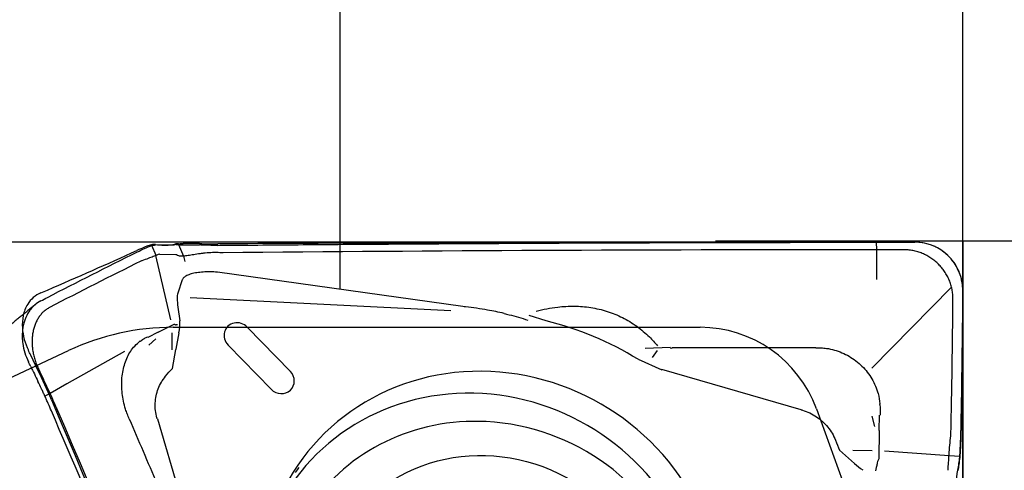
# Model space of a CAD drawing. Units: millimetres. Extents: x 66 to 287, y 201 to 300.
# Drawn here: x 267 to 274, y 258 to 262 of the extents above; entities that cross this region are included whole.
import ezdxf

# ---------------------------------------------------------------- set-up
doc = ezdxf.new("R2010")
doc.units = ezdxf.units.MM
for name, color, linetype in [('1', 4, 'Continuous'), ('2', 7, 'Continuous'), ('81', 3, 'Continuous'), ('CUT', 1, 'Continuous'), ('NOCUT', 7, 'Continuous'), ('SK2', 7, 'Continuous')]:
    doc.layers.add(name, color=color, linetype=linetype)

msp = doc.modelspace()

# ---------------------------------------------------------------- linework, layer by layer
at = {"layer": '1'}
for p, q in [((267.6255, 259.6123), (267.5913, 259.6916)), ((267.7573, 259.6939), (267.6213, 259.6966)), ((267.8083, 259.6996), (267.848, 259.6069)), ((273.4476, 259.658), (273.4474, 259.7182)), ((273.4501, 259.4176), (273.4476, 259.658)), ((267.7452, 259.0928), (267.6235, 259.6115)), ((267.6531, 259.623), (267.7847, 259.6204)), ((267.8464, 259.6067), (267.8571, 259.5637)), ((267.8364, 259.4136), (267.801, 259.3068)), ((270.1031, 259.199), (268.121, 259.4775)), ((274.0522, 259.3565), (273.4091, 258.7003)), ((267.9007, 259.2715), (270.0084, 259.1664)), ((267.8025, 259.1941), (267.8177, 259.0842)), ((270.7772, 259.0825), (270.6408, 259.1257)), ((267.6424, 258.9914), (267.7727, 259.0577)), ((267.7978, 259.0508), (267.7868, 259.051)), ((268.3626, 259.0321), (268.7107, 258.6749)), ((267.6424, 258.9914), (267.559, 258.9491)), ((267.5686, 258.8881), (267.6238, 258.9383)), ((267.7562, 258.8479), (267.7553, 258.9877)), ((267.8105, 258.9864), (267.7861, 258.8545)), ((267.7573, 258.6992), (267.7855, 258.8516)), ((268.5557, 258.5305), (268.2076, 258.8877)), ((271.7812, 258.8683), (271.5774, 258.8606)), ((267.3695, 258.8369), (266.9047, 258.5731)), ((271.5197, 258.7731), (271.7108, 258.6885)), ((271.6365, 258.7874), (271.6765, 258.8427)), ((272.8372, 258.3636), (271.7112, 258.69)), ((266.9047, 258.5731), (266.7702, 258.4968)), ((266.7702, 258.4968), (266.7281, 258.4744)), ((267.6361, 258.2925), (267.9615, 257.1879)), ((273.4097, 258.3119), (273.4288, 258.2299)), ((273.4682, 258.1978), (273.4699, 258.321)), ((273.4682, 258.1978), (273.4649, 257.9682)), ((273.1462, 258.0379), (273.2688, 257.9303)), ((273.256, 258.0373), (273.4103, 258.0364)), ((273.5119, 258.0328), (274.0319, 257.994)), ((274.0319, 257.9936), (274.1197, 257.9906)), ((273.4411, 257.8708), (273.4477, 257.9105))]:
    msp.add_line(p, q, dxfattribs=at)
for centre, major_axis, ratio, start_param, end_param in [((267.8441, 259.1452), (-0.035, 0.1718), 0.186676, 0.309675, 1.244379), ((267.5123, 259.0421), (-0.2888, -0.1111), 0.926311, 2.556136, 2.893925), ((270.3385, 256.8529), (1.9742, -1.3383), 0.944908, 1.612603, 1.95228), ((267.2864, 260.7016), (-0.5003, 1.6503), 0.061698, 3.033323, 3.057209), ((267.2864, 260.7016), (-0.5003, 1.6503), 0.061698, 3.057209, 3.143135), ((268.2845, 258.9605), (-0.0925, 0.0627), 0.944908, 4.492513, 7.647657), ((268.6327, 258.6033), (-0.0925, 0.0627), 0.944908, 1.364471, 4.492513), ((270.3385, 256.8529), (-1.5675, 1.0626), 0.944908, 2.870108, 6.554709), ((270.2467, 256.7175), (1.5313, -1.0381), 0.944908, 6.056781, 9.651274), ((270.2951, 256.6106), (-1.4279, 0.9679), 0.944908, 5.283792, 6.283185), ((270.2951, 256.6106), (-1.4279, 0.9679), 0.944908, 2.83767, 5.283792), ((270.305, 256.8035), (-1.5543, 1.0536), 0.944908, 6.254544, 6.283185), ((273.6979, 258.2177), (-0.6101, 0.2344), 0.725458, 1.098111, 1.232606), ((275.1746, 258.2089), (-1.7239, -0.3118), 0.222065, 6.162915, 6.250337), ((275.1746, 258.2089), (-1.7239, -0.3118), 0.222065, 6.108669, 6.162915)]:
    msp.add_ellipse(centre, major_axis=major_axis, ratio=ratio, start_param=start_param, end_param=end_param, dxfattribs=at)
msp.add_ellipse((270.3205, 256.648), major_axis=(-1.1588, 0.7856), ratio=0.944908, dxfattribs=at)
for points, knots in [([(273.3166, 259.7186), (273.3384, 259.7186), (273.3603, 259.7186), (273.393, 259.7185), (273.4039, 259.7184), (273.4258, 259.7183), (273.4367, 259.7182), (273.4532, 259.7182), (273.4586, 259.7183), (273.4696, 259.7183), (273.486, 259.7184), (273.5243, 259.7186), (273.5572, 259.7187), (273.5792, 259.7187)], [0, 0, 0, 0, 0.25, 0.25, 0.375, 0.375, 0.5, 0.5, 0.5625, 0.5625, 0.625, 0.75, 1, 1, 1, 1]), ([(274.1442, 259.3179), (274.1444, 259.3438), (274.1423, 259.3693), (274.1356, 259.4071), (274.1328, 259.4196), (274.126, 259.4444), (274.1219, 259.4568), (274.1081, 259.493), (274.0967, 259.516), (274.0762, 259.5487), (274.0688, 259.5593), (274.0529, 259.5799), (274.0444, 259.5898), (274.0176, 259.618), (273.9981, 259.6348), (273.9661, 259.6571), (273.9549, 259.6641), (273.9321, 259.6767), (273.9205, 259.6824), (273.8848, 259.6977), (273.86, 259.7055), (273.8085, 259.716), (273.7826, 259.7186), (273.7563, 259.7187)], [0, 0, 0, 0, 0.125, 0.125, 0.1875, 0.1875, 0.25, 0.25, 0.375, 0.375, 0.4375, 0.4375, 0.5, 0.5, 0.625, 0.625, 0.6875, 0.6875, 0.75, 0.75, 0.875, 0.875, 1, 1, 1, 1]), ([(267.4717, 259.6395), (267.494, 259.6505), (267.5141, 259.6601), (267.5411, 259.6723), (267.5495, 259.676), (267.5653, 259.6827), (267.5727, 259.6857), (267.5793, 259.6883)], [0, 0, 0, 0, 0.5, 0.5, 0.75, 0.75, 1, 1, 1, 1]), ([(267.7891, 259.7009), (267.7854, 259.6997), (267.782, 259.6987), (267.7755, 259.6969), (267.7726, 259.6962), (267.7646, 259.6944), (267.7604, 259.6939), (267.7573, 259.6939)], [0, 0, 0, 0, 0.25, 0.25, 0.5, 0.5, 1, 1, 1, 1]), ([(267.7891, 259.7009), (267.7967, 259.7002), (267.8051, 259.6997), (267.8235, 259.699), (267.8336, 259.6989), (267.8443, 259.699)], [0, 0, 0, 0, 0.5, 0.5, 1, 1, 1, 1]), ([(267.8443, 259.699), (267.8536, 259.699), (267.8636, 259.6991), (267.8845, 259.699), (267.9062, 259.6989), (267.9292, 259.6984), (267.953, 259.6977), (267.9653, 259.6972), (267.9777, 259.6965)], [0, 0, 0, 0, 0.25, 0.25, 0.5, 0.75, 0.75, 1, 1, 1, 1]), ([(268.1239, 259.6936), (268.0992, 259.6933), (268.0746, 259.6935), (268.038, 259.6942), (268.0258, 259.6945), (268.0015, 259.6954), (267.9895, 259.6959), (267.9777, 259.6965)], [0, 0, 0, 0, 0.5, 0.5, 0.75, 0.75, 1, 1, 1, 1]), ([(268.1239, 259.6936), (268.178, 259.6941), (268.2321, 259.6946), (268.3403, 259.6955), (268.5026, 259.6969), (268.8813, 259.7), (269.2058, 259.7024), (269.855, 259.7069), (271.1532, 259.7145), (272.4513, 259.7181), (273.3166, 259.7186)], [0, 0, 0, 0, 0.03125, 0.03125, 0.0625, 0.125, 0.25, 0.25, 0.5, 1, 1, 1, 1]), ([(273.3168, 259.6586), (271.6006, 259.6575), (269.884, 259.6492), (268.1612, 259.6339), (268.1553, 259.6338), (268.1495, 259.6338)], [0, 0, 0, 0, 0.996617, 0.996617, 1, 1, 1, 1]), ([(267.6519, 259.6228), (267.6473, 259.6212), (267.6409, 259.6186), (267.6245, 259.6119), (267.6146, 259.6078), (267.5908, 259.5983), (267.5773, 259.5931), (267.5471, 259.5818), (267.5304, 259.5758), (267.512, 259.5694)], [0, 0, 0, 0, 0.25, 0.25, 0.5, 0.5, 0.75, 0.75, 1, 1, 1, 1]), ([(268.1415, 259.634), (268.1216, 259.6355), (268.1018, 259.6356), (268.0621, 259.6342), (268.0427, 259.6327), (268.0144, 259.6298), (268.005, 259.6287), (267.9865, 259.6264), (267.9774, 259.6252), (267.9508, 259.6214), (267.934, 259.6188), (267.9025, 259.614), (267.8876, 259.6116), (267.8609, 259.608), (267.8488, 259.6067), (267.8327, 259.606), (267.8277, 259.606), (267.8183, 259.6064), (267.814, 259.6069), (267.8022, 259.6094), (267.7956, 259.6123), (267.7901, 259.6173)], [0, 0, 0, 0, 0.125, 0.125, 0.25, 0.25, 0.3125, 0.3125, 0.375, 0.375, 0.5, 0.5, 0.625, 0.625, 0.75, 0.75, 0.8125, 0.8125, 0.875, 0.875, 1, 1, 1, 1]), ([(268.1208, 259.4766), (268.1015, 259.4781), (268.0821, 259.4789), (268.0436, 259.4793), (268.0248, 259.4789), (267.9888, 259.4766), (267.9713, 259.4747), (267.9389, 259.4697), (267.924, 259.4665), (267.8971, 259.4589), (267.8848, 259.4544), (267.8644, 259.4444), (267.856, 259.4388), (267.8431, 259.4268), (267.8387, 259.4204), (267.8364, 259.4136)], [0, 0, 0, 0, 0.139979, 0.139979, 0.283639, 0.283639, 0.427299, 0.427299, 0.570959, 0.570959, 0.714619, 0.714619, 0.858279, 0.858279, 1, 1, 1, 1]), ([(266.6936, 259.2441), (266.6764, 259.2352), (266.6604, 259.2243), (266.6382, 259.2049), (266.6312, 259.1979), (266.6176, 259.183), (266.6111, 259.1749), (266.593, 259.1496), (266.5826, 259.1312), (266.5696, 259.1011), (266.5657, 259.0907), (266.5588, 259.069), (266.5558, 259.0578), (266.5485, 259.0237), (266.5456, 259), (266.5445, 258.9633), (266.5446, 258.9508), (266.546, 258.9257), (266.5473, 258.9132), (266.5525, 258.8756), (266.5581, 258.8505), (266.5734, 258.8005), (266.5831, 258.7763), (266.5946, 258.7527)], [0, 0, 0, 0, 0.125, 0.125, 0.1875, 0.1875, 0.25, 0.25, 0.375, 0.375, 0.4375, 0.4375, 0.5, 0.5, 0.625, 0.625, 0.6875, 0.6875, 0.75, 0.75, 0.875, 0.875, 1, 1, 1, 1]), ([(270.4374, 259.1432), (270.3933, 259.1535), (270.3488, 259.1626), (270.2453, 259.1811), (270.1859, 259.1897), (270.1187, 259.1973), (270.1109, 259.1982), (270.1031, 259.199)], [0, 0, 0, 0, 0.40174, 0.40174, 0.930425, 0.930425, 1, 1, 1, 1]), ([(270.697, 259.1622), (270.7536, 259.1772), (270.8113, 259.1884), (270.9149, 259.2001), (270.9597, 259.2025), (271.0489, 259.2013), (271.0935, 259.1977), (271.1824, 259.1839), (271.227, 259.1736), (271.3126, 259.1465), (271.354, 259.1298), (271.4139, 259.0997), (271.4335, 259.0889), (271.4721, 259.0655), (271.491, 259.0529), (271.5456, 259.0136), (271.5795, 258.9848), (271.6343, 258.9308), (271.6563, 258.9067), (271.6771, 258.8815)], [0, 0, 0, 0, 0.164833, 0.164833, 0.28885, 0.28885, 0.412867, 0.412867, 0.536885, 0.536885, 0.660902, 0.660902, 0.72291, 0.72291, 0.784919, 0.784919, 0.908936, 0.908936, 1, 1, 1, 1]), ([(270.4374, 259.1432), (270.451, 259.14), (270.4645, 259.1367), (270.5286, 259.1205), (270.5789, 259.106), (270.6282, 259.0886)], [0, 0, 0, 0, 0.211102, 0.211102, 1, 1, 1, 1]), ([(267.4995, 258.9179), (267.5009, 258.9192), (267.5024, 258.9205), (267.5127, 258.9292), (267.522, 258.9357), (267.5363, 258.9437), (267.5411, 258.946), (267.5502, 258.9505), (267.5544, 258.9526), (267.5587, 258.9547)], [0, 0, 0, 0, 0.079624, 0.079624, 0.554639, 0.554639, 0.792147, 0.792147, 1, 1, 1, 1]), ([(267.3929, 258.3309), (267.3881, 258.3437), (267.3836, 258.3567), (267.373, 258.3905), (267.3674, 258.4119), (267.3537, 258.4759), (267.3488, 258.5183), (267.3478, 258.5818), (267.3486, 258.6028), (267.3522, 258.6437), (267.355, 258.6636), (267.3667, 258.7218), (267.3789, 258.7589), (267.4025, 258.8083), (267.4113, 258.8239), (267.4308, 258.8532), (267.4415, 258.8671), (267.4671, 258.8951), (267.4822, 258.9087), (267.4986, 258.9206)], [0, 0, 0, 0, 0.058322, 0.058322, 0.150308, 0.150308, 0.334281, 0.334281, 0.426267, 0.426267, 0.518253, 0.518253, 0.702225, 0.702225, 0.794211, 0.794211, 0.886197, 0.886197, 1, 1, 1, 1]), ([(272.956, 258.8664), (272.7669, 258.8661), (272.5778, 258.8658), (272.1907, 258.865), (271.9928, 258.8645), (271.7948, 258.8639)], [0, 0, 0, 0, 0.488548, 0.488548, 1, 1, 1, 1]), ([(273.0007, 258.8654), (273.0144, 258.8645), (273.028, 258.8631), (273.0631, 258.858), (273.0847, 258.8535), (273.1478, 258.8359), (273.1877, 258.819), (273.2444, 258.7859), (273.2627, 258.7736), (273.2972, 258.747), (273.3135, 258.7328), (273.3595, 258.6868), (273.3866, 258.6517), (273.4192, 258.5958), (273.4289, 258.5765), (273.4457, 258.5366), (273.4528, 258.5159), (273.466, 258.4679), (273.4711, 258.4403), (273.4737, 258.4124)], [0, 0, 0, 0, 0.058073, 0.058073, 0.149467, 0.149467, 0.332254, 0.332254, 0.423648, 0.423648, 0.515042, 0.515042, 0.697829, 0.697829, 0.789223, 0.789223, 0.880617, 0.880617, 1, 1, 1, 1]), ([(267.6348, 258.2925), (267.6342, 258.2945), (267.6337, 258.2966), (267.6276, 258.3183), (267.6236, 258.3384), (267.619, 258.3784), (267.6182, 258.3983), (267.6199, 258.438), (267.6224, 258.4579), (267.6345, 258.5163), (267.6485, 258.5529), (267.6787, 258.6042), (267.69, 258.6203), (267.7206, 258.6568), (267.7394, 258.6777), (267.7573, 258.6992)], [0, 0, 0, 0, 0.013907, 0.013907, 0.146791, 0.146791, 0.279676, 0.279676, 0.41256, 0.41256, 0.678329, 0.678329, 0.811213, 0.811213, 1, 1, 1, 1]), ([(266.7804, 258.3547), (266.7719, 258.3748), (266.7632, 258.3948), (266.7501, 258.4248), (266.7457, 258.4348), (266.7368, 258.4547), (266.7324, 258.4647), (266.7257, 258.4797), (266.7233, 258.4846), (266.7187, 258.4945), (266.7118, 258.5094), (266.6955, 258.544), (266.6813, 258.5737), (266.6718, 258.5934)], [0, 0, 0, 0, 0.25, 0.25, 0.375, 0.375, 0.5, 0.5, 0.5625, 0.5625, 0.625, 0.75, 1, 1, 1, 1]), ([(266.8224, 258.3771), (267.4952, 256.8), (268.1746, 255.2256), (268.8627, 253.6488), (268.865, 253.6435), (268.8673, 253.6382)], [0, 0, 0, 0, 0.996617, 0.996617, 1, 1, 1, 1]), ([(273.4712, 258.4118), (273.4714, 258.4107), (273.4716, 258.4096), (273.4743, 258.3944), (273.4757, 258.3799), (273.476, 258.3584), (273.4757, 258.3513), (273.4754, 258.337), (273.4753, 258.3291), (273.4751, 258.3212), (273.4751, 258.3204)], [0, 0, 0, 0, 0.036345, 0.036345, 0.505223, 0.505223, 0.739662, 0.739662, 0.974101, 1, 1, 1, 1]), ([(265.859, 258.3016), (265.8772, 258.2681), (265.918, 258.1928), (265.9861, 258.0674), (266.0678, 257.9172), (266.1631, 257.7423), (266.2721, 257.5425), (266.3949, 257.3181), (266.5315, 257.0689), (266.682, 256.7951), (266.8464, 256.4966), (267.025, 256.1737), (267.2178, 255.8262), (267.4248, 255.4543), (267.6462, 255.058), (267.8821, 254.6374), (268.1326, 254.1925), (268.3049, 253.8881), (268.3934, 253.7318)], [0, 0, 0, 0, 0.021881, 0.049178, 0.081891, 0.12002, 0.163564, 0.212525, 0.266901, 0.326693, 0.391901, 0.462524, 0.538564, 0.62002, 0.706891, 0.799178, 0.896881, 1, 1, 1, 1]), ([(268.8355, 253.5926), (268.8138, 253.6421), (268.7923, 253.6916), (268.7491, 253.7906), (268.6843, 253.9392), (268.5333, 254.2859), (268.2318, 254.9795), (267.631, 256.3678), (267.1197, 257.5595), (266.7804, 258.3547)], [0, 0, 0, 0, 0.03125, 0.03125, 0.0625, 0.125, 0.25, 0.5, 1, 1, 1, 1]), ([(267.4097, 258.29), (267.484, 258.1161), (267.5583, 257.9422), (267.7107, 257.5867), (267.7886, 257.4051), (267.8665, 257.2235)], [0, 0, 0, 0, 0.489071, 0.489071, 1, 1, 1, 1]), ([(272.8376, 258.3649), (272.8411, 258.3638), (272.8446, 258.3628), (272.868, 258.3557), (272.8876, 258.3481), (272.9252, 258.3302), (272.9431, 258.3199), (272.9775, 258.2969), (272.994, 258.2839), (273.0403, 258.2418), (273.0663, 258.2099), (273.098, 258.1563), (273.1071, 258.1379), (273.1255, 258.092), (273.1355, 258.0648), (273.1463, 258.038)], [0, 0, 0, 0, 0.023143, 0.023143, 0.15489, 0.15489, 0.286636, 0.286636, 0.418382, 0.418382, 0.681874, 0.681874, 0.81362, 0.81362, 1, 1, 1, 1]), ([(274.0244, 257.8798), (274.0257, 257.8981), (274.0269, 257.9177), (274.0296, 257.9594), (274.031, 257.9816), (274.0344, 258.0284), (274.0364, 258.0525), (274.041, 258.1021), (274.0436, 258.1275), (274.0466, 258.1536)], [0, 0, 0, 0, 0.25, 0.25, 0.5, 0.5, 0.75, 0.75, 1, 1, 1, 1]), ([(274.1276, 258.1632), (274.1269, 258.1303), (274.1258, 258.0985), (274.1236, 258.0523), (274.1228, 258.0371), (274.1209, 258.0074), (274.1199, 257.9928), (274.1188, 257.9787)], [0, 0, 0, 0, 0.5, 0.5, 0.75, 0.75, 1, 1, 1, 1])]:
    msp.add_open_spline(points, degree=3, knots=knots, dxfattribs=at)
for points, degree in [([(273.7138, 259.7187), (273.6689, 259.7187), (273.6241, 259.7187), (273.5792, 259.7187)], 3), ([(273.7138, 259.7187), (273.728, 259.7187), (273.7421, 259.7187), (273.7563, 259.7187)], 3), ([(266.7486, 259.2727), (266.9884, 259.3974), (267.2295, 259.5196), (267.4717, 259.6395)], 3), ([(267.5793, 259.6883), (267.5987, 259.694), (267.6127, 259.6967), (267.6213, 259.6966)], 3), ([(273.3243, 259.6585), (273.3218, 259.6585), (273.3193, 259.6586), (273.3168, 259.6586)], 3), ([(273.5718, 259.6586), (273.489, 259.6578), (273.4065, 259.6578), (273.3243, 259.6585)], 3), ([(273.5793, 259.6586), (273.5768, 259.6586), (273.5743, 259.6586), (273.5718, 259.6586)], 3), ([(273.6619, 259.6586), (273.6344, 259.6586), (273.6068, 259.6586), (273.5793, 259.6586)], 3), ([(274.0636, 259.2598), (274.0637, 259.2729), (274.0626, 259.2989), (274.057, 259.3376), (274.0476, 259.3756), (274.0344, 259.4125), (274.0176, 259.448), (273.9973, 259.4816), (273.9738, 259.5131), (273.9473, 259.5422), (273.9179, 259.5685), (273.8861, 259.5919), (273.8522, 259.6121), (273.8163, 259.6289), (273.779, 259.6421), (273.7406, 259.6516), (273.7014, 259.6574), (273.675, 259.6586), (273.6619, 259.6586)], 3), ([(267.5035, 259.5659), (267.2563, 259.4436), (267.0104, 259.3188), (266.7658, 259.1915)], 3), ([(267.512, 259.5694), (267.5091, 259.5684), (267.5063, 259.5672), (267.5035, 259.5659)], 3), ([(267.6531, 259.623), (267.6527, 259.623), (267.6523, 259.6229), (267.6519, 259.6228)], 3), ([(267.7847, 259.6204), (267.7861, 259.6204), (267.788, 259.6192), (267.7901, 259.6173)], 3), ([(268.1495, 259.6338), (268.1468, 259.6338), (268.1441, 259.6339), (268.1415, 259.634)], 3), ([(266.6936, 259.2441), (266.7119, 259.2536), (266.7302, 259.2631), (266.7486, 259.2727)], 3), ([(274.0475, 258.1659), (274.0557, 258.5305), (274.0611, 258.8952), (274.0636, 259.2598)], 3), ([(274.1442, 259.3179), (274.144, 259.2904), (274.1438, 259.263), (274.1436, 259.2355)], 3), ([(266.6517, 259.2161), (266.4339, 259.0379)], 1), ([(266.7658, 259.1915), (266.7571, 259.187), (266.7402, 259.1768), (266.717, 259.158), (266.696, 259.1362), (266.6773, 259.1113), (266.6612, 259.0837), (266.6478, 259.0537), (266.6373, 259.0214), (266.6297, 258.9873), (266.6252, 258.9517), (266.6236, 258.9149), (266.6252, 258.8773), (266.6298, 258.8392), (266.6374, 258.8011), (266.648, 258.7632), (266.6614, 258.726), (266.672, 258.7019), (266.6778, 258.69)], 3), ([(274.1436, 259.2355), (274.141, 258.878), (274.1356, 258.5206), (274.1276, 258.1632)], 3), ([(271.7817, 258.8638), (271.7861, 258.8638), (271.7904, 258.8639), (271.7948, 258.8639)], 3), ([(272.956, 258.8664), (272.9709, 258.8664), (272.9858, 258.8663), (273.0007, 258.8652)], 3), ([(266.6131, 258.7145), (266.6069, 258.7272), (266.6008, 258.74), (266.5946, 258.7527)], 3), ([(266.6131, 258.7145), (266.6327, 258.6741), (266.6522, 258.6338), (266.6718, 258.5934)], 3), ([(266.6778, 258.69), (266.6898, 258.6653), (266.7018, 258.6405), (266.7137, 258.6158)], 3), ([(266.7137, 258.6158), (266.7148, 258.6135), (266.7159, 258.6113), (266.717, 258.609)], 3), ([(266.8195, 258.384), (266.7877, 258.4598), (266.7535, 258.5348), (266.717, 258.609)], 3), ([(266.8195, 258.384), (266.8204, 258.3817), (266.8214, 258.3794), (266.8224, 258.3771)], 3), ([(267.4096, 258.29), (267.4039, 258.3035), (267.3982, 258.3171), (267.393, 258.3309)], 3), ([(268.3436, 253.7049), (267.0305, 256.0167), (265.8073, 258.2754)], 2), ([(274.0466, 258.1536), (274.0471, 258.1576), (274.0474, 258.1617), (274.0475, 258.1659)], 3), ([(274.1188, 257.9787), (274.1141, 257.9393), (274.1092, 257.9039), (274.1039, 257.8725)], 3), ([(274.0238, 257.8752), (274.0241, 257.8767), (274.0242, 257.8782), (274.0244, 257.8798)], 3)]:
    msp.add_open_spline(points, degree=degree, dxfattribs=at)
msp.add_rational_spline([(267.7861, 258.8545), (267.7858, 258.8531), (267.7855, 258.8516)], [0.500000786816, 0.499999213184, 0.500000786816], degree=2, dxfattribs=at)
at = {"layer": '2'}
for p, q in [((269.1121, 259.3382), (269.1121, 269.1142)), ((274.1442, 259.7312), (274.1442, 269.1142)), ((273.5792, 259.7187), (252.1398, 259.7168))]:
    msp.add_line(p, q, dxfattribs=at)
msp.add_arc((274.1442, 259.7187), 21.0044, 90, 180.005, dxfattribs=at)
at = {"layer": '81'}
for p, q in [((274.1442, 257.7312), (274.1442, 261.7312)), ((272.1442, 259.7312), (276.1442, 259.7312))]:
    msp.add_line(p, q, dxfattribs=at)
at = {"layer": 'CUT'}
for p, q in [((273.3166, 259.7186), (273.5792, 259.7187)), ((273.5792, 259.7187), (273.7138, 259.7187)), ((273.7138, 259.7187), (273.7563, 259.7187)), ((267.6213, 259.7005), (267.6213, 259.7005)), ((267.9777, 259.7082), (267.9777, 259.7082)), ((266.7486, 259.3324), (266.7486, 259.3324)), ((266.6936, 259.309), (266.6936, 259.309)), ((274.1442, 259.318), (274.1436, 259.2356)), ((274.1436, 259.2356), (274.1436, 259.2356)), ((266.6718, 258.6859), (266.6131, 258.807)), ((266.6131, 258.807), (266.6131, 258.807)), ((266.7804, 258.4461), (266.7804, 258.4461)), ((274.1039, 257.8777), (274.1039, 257.8777))]:
    msp.add_line(p, q, dxfattribs=at)
for centre, radius, start, end in [((273.7548, 259.3308), 0.3878, 15.28458, 89.7723), ((251.468, 294.8376), 38.6537, 293.2859, 294.45806), ((268.0844, 258.3101), 1.4756, 111.99647, 114.53444), ((267.8632, 258.8565), 0.8861, 110.09224, 111.96588), ((267.7573, 259.1432), 0.5805, 107.85498, 109.99758), ((267.635, 259.4528), 0.2492, 98.54215, 102.90632), ((267.6242, 259.5259), 0.1753, 95.1602, 98.60692), ((267.6165, 259.6093), 0.0915, 91.79759, 95.05348), ((267.6154, 259.6418), 0.0591, 87.9736, 91.72546), ((267.616, 259.6599), 0.0409, 82.47355, 87.85181), ((267.6984, 260.2585), 0.5633, 262.13912, 276.0076), ((267.7541, 259.7289), 0.0307, 276.04857, 279.83596), ((267.7514, 259.7448), 0.0469, 279.80801, 283.54917), ((267.7429, 259.781), 0.0841, 283.41282, 285.50977), ((267.7146, 259.8831), 0.1901, 285.48166, 286.72307), ((267.642, 260.1258), 0.4434, 286.67729, 288.01723), ((267.7046, 259.9329), 0.2405, 288.05473, 290.56464), ((267.8099, 260.1772), 0.4699, 267.47223, 269.57286), ((267.8122, 260.4051), 0.6979, 269.52084, 270.93621), ((267.8094, 260.6164), 0.9092, 270.89459, 272.1994), ((267.9173, 257.8837), 1.8256, 89.15052, 92.29202), ((267.9202, 258.2376), 1.4717, 87.76006, 89.05838), ((268.1048, 262.9583), 3.2526, 267.76067, 270.33734), ((272.251, -532.1657), 791.8823, 90.110757, 90.298613), ((273.9584, -1152.4144), 1412.1331, 90.0260409, 90.131385), ((273.7307, 259.3213), 0.4135, 359.53293, 15.67522), ((261.6207, 271.2696), 12.992, 292.98332, 293.2471), ((266.7837, 259.0993), 0.2282, 113.24596, 148.67148), ((266.8342, 259.0679), 0.2877, 148.5701, 168.42581), ((203.1684, 259.7599), 70.9771, 358.712372, 359.576731), ((266.9127, 259.0516), 0.3679, 168.39634, 183.84945), ((267.0313, 259.06), 0.4868, 183.89396, 206.19497), ((253.1457, 252.2815), 14.9651, 25.85206, 26.01451), ((262.0263, 256.4359), 5.1617, 22.92022, 25.84225), ((778.1201, 474.3337), 555.0456, 202.889464, 203.428867), ((270.4231, 258.2468), 3.7054, 356.96111, 358.73447), ((271.1199, 258.2117), 3.0078, 355.61452, 356.92506), ((271.4891, 258.3), 2.6489, 351.96146, 353.09835), ((272.2591, 258.1911), 1.8713, 350.35764, 351.9665), ((215.6138, 267.8968), 59.3421, 349.821038, 350.279807)]:
    msp.add_arc(centre, radius, start, end, dxfattribs=at)
at = {"layer": 'NOCUT'}
for p, q in [((267.7641, 259.0312), (272.0205, 259.0312)), ((266.007, 258.4185), (266.9189, 258.8438)), ((272.9602, 258.3732), (273.5121, 256.8568))]:
    msp.add_line(p, q, dxfattribs=at)
for centre, radius, start, end in [((267.7641, 257.0312), 2, 90, 115), ((272.0205, 258.0312), 1, 20, 90)]:
    msp.add_arc(centre, radius, start, end, dxfattribs=at)
at = {"layer": 'SK2'}
msp.add_line((274.1442, 259.7312), (274.1442, 213.757), dxfattribs=at)

doc.saveas('drawing.dxf')
